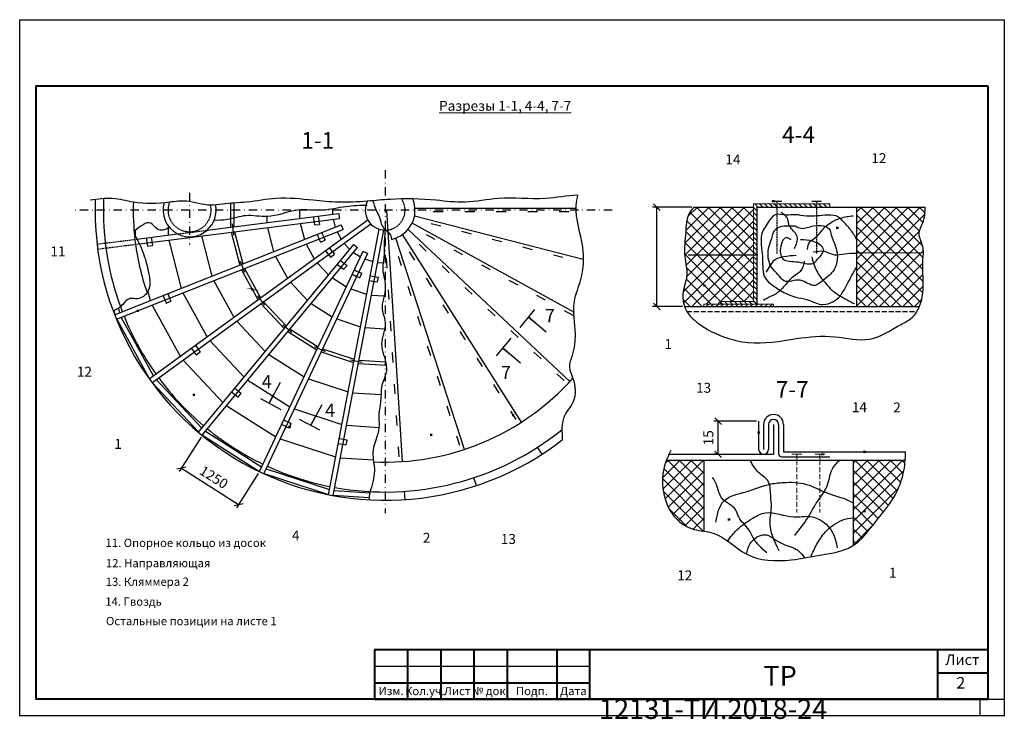
# Model space of a CAD drawing. Units: millimetres. Extents: x 0 to 11646, y -1 to 210.
# Drawn here: x 4301 to 4598, y -1 to 210 of the extents above; entities that cross this region are included whole.
import ezdxf
from ezdxf.enums import TextEntityAlignment as Align

# ---------------------------------------------------------------- set-up
doc = ezdxf.new("R2010")
doc.units = ezdxf.units.MM
for name, pattern in [('DASHDOT', [1, 0.5, -0.25, 0, -0.25]), ('DASHED', [0.7, 0.5, -0.2]), ('HIDDEN', [0.25, 0.15, -0.1])]:
    doc.linetypes.add(name, pattern=pattern)
for name, color, linetype, lineweight in [('конструкция', 14, 'Continuous', 30), ('крепеж', 12, 'Continuous', 18), ('покровный', 251, 'Continuous', 30), ('Размеры', 7, 'Continuous', 30), ('Текст', 7, 'Continuous', 20), ('Штампы', 7, 'Continuous', 15)]:
    doc.layers.add(name, color=color, linetype=linetype, lineweight=lineweight)
doc.layers.add('Теплоизоляция', color=42, linetype='Continuous')
doc.styles.get("Standard").update_dxf_attribs({"font": 'arial.ttf'})
pattern_1 = [(45, (-53625.609, 9342.163), (-1.76776695, 1.76776695), []), (135, (-53625.609, 9342.163), (-1.76776695, -1.76776695), [])]

# ---------------------------------------------------------------- blocks, each defined once
blk = doc.blocks.new('_Oblique')
at = {"layer": 'Размеры', "color": 0, "lineweight": -2}
blk.add_line((-0.5, -0.5), (0.5, 0.5), dxfattribs=at)

msp = doc.modelspace()

# ---------------------------------------------------------------- hatches: boundary and pattern name
at = {"layer": 'крепеж', "linetype": 'Continuous'}
h = msp.add_hatch(dxfattribs=at)
h.set_pattern_fill('ANSI31', color=256, scale=0.33, angle=90, style=0)
h.set_pattern_definition([(135, (3917.7852, 208.5497), (-0.7408711, -0.7408711), [])])
h.paths.add_polyline_path([(4512.747, 124.987), (4512.747, 124.237), (4523.747, 124.237), (4523.747, 153.487), (4529.747, 153.487), (4529.747, 154.487), (4522.747, 154.487), (4522.747, 124.987)])
h.paths.add_polyline_path([(4541.747, 153.487), (4541.747, 154.487), (4529.747, 154.487), (4529.747, 153.487)])
h.paths.add_polyline_path([(4545.747, 153.487), (4545.747, 154.487), (4541.747, 154.487), (4541.747, 153.487)])
h = msp.add_hatch(dxfattribs=at)
h.set_pattern_fill('ANSI31', color=256, scale=0.33, style=0)
h.set_pattern_definition([(45, (3917.7852, 208.5497), (-0.7408711, 0.7408711), [])])
h.paths.add_polyline_path([(4507.747, 124.237), (4507.747, 123.487), (4528.747, 123.487), (4528.747, 124.237)])
at = {"layer": 'Теплоизоляция'}
h = msp.add_hatch(dxfattribs=at)
h.set_pattern_fill('ANSI37', color=256, scale=20)
h.set_pattern_definition(pattern_1)
edge = h.paths.add_edge_path()
edge.add_spline(control_points=[(4504.717, 153.487), (4502.492, 151.278), (4502.41, 146.125), (4501.478, 139.106), (4503.277, 132.812), (4501.018, 127.998), (4501.447, 124.69), (4501.876, 123.487)], knot_values=[2.1683416, 2.1683416, 2.1683416, 2.1683416, 10.02803, 17.4555536, 23.1136136, 28.8641567, 32.6308851, 32.6308851, 32.6308851, 32.6308851], degree=3, periodic=0)
edge.add_line((4501.876, 123.487), (4507.747, 123.487))
edge.add_line((4507.747, 123.487), (4507.747, 124.237))
edge.add_line((4507.747, 124.237), (4512.747, 124.237))
edge.add_line((4512.747, 124.237), (4512.747, 124.987))
edge.add_line((4512.747, 124.987), (4522.747, 124.987))
edge.add_line((4522.747, 124.987), (4522.747, 153.487))
edge.add_line((4522.747, 153.487), (4504.717, 153.487))
h = msp.add_hatch(dxfattribs=at)
h.set_pattern_fill('ANSI37', color=256, scale=20)
h.set_pattern_definition(pattern_1)
edge = h.paths.add_edge_path()
edge.add_line((4553.747, 153.487), (4553.747, 123.487))
edge.add_line((4553.747, 123.487), (4572.762, 123.487))
edge.add_spline(control_points=[(4572.762, 123.487), (4572.772, 123.51), (4574.646, 128.006), (4573.179, 134.054), (4574.296, 141.513), (4571.997, 145.308), (4574.201, 149.155), (4574.522, 151.873), (4574.492, 153.487)], knot_values=[110.3359682, 110.3359682, 110.3359682, 110.3359682, 110.40786, 124.1720427, 128.6143288, 132.6068514, 136.0318108, 140.8641709, 140.8641709, 140.8641709, 140.8641709], degree=3, periodic=0)
edge.add_line((4574.492, 153.487), (4553.747, 153.487))
h = msp.add_hatch(dxfattribs=at)
h.set_pattern_fill('ANSI37', color=256, scale=20)
h.set_pattern_definition([(45, (-53715.6814, 9265.819), (-1.76776695, 1.76776695), []), (135, (-53715.6814, 9265.819), (-1.76776695, -1.76776695), [])])
edge = h.paths.add_edge_path(flags=17)
edge.add_spline(control_points=[(4552.752, 51.4), (4555.462, 53.142), (4559.109, 58.225), (4564.866, 64.901), (4567.807, 71.487), (4568.368, 75.792), (4568.46, 77.143)], knot_values=[78.7769859, 78.7769859, 78.7769859, 78.7769859, 88.6940913, 96.5163048, 105.5397625, 109.6141901, 109.6141901, 109.6141901, 109.6141901], degree=3, periodic=0)
edge.add_line((4568.46, 77.143), (4552.752, 77.143))
edge.add_line((4552.752, 77.143), (4552.752, 51.4))
edge = h.paths.add_edge_path()
edge.add_line((4507.752, 77.143), (4496.46, 77.143))
edge.add_spline(control_points=[(4496.46, 77.143), (4496.186, 76.459), (4494.999, 73.072), (4495.108, 66.576), (4498.476, 59.44), (4503.608, 56.256), (4506.742, 55.84), (4507.752, 55.696)], knot_values=[3.2192324, 3.2192324, 3.2192324, 3.2192324, 5.4311577, 14.0195772, 21.8546674, 28.1430444, 31.1824272, 31.1824272, 31.1824272, 31.1824272], degree=3, periodic=0)
edge.add_line((4507.752, 55.696), (4507.752, 77.143))

# ---------------------------------------------------------------- linework, layer by layer
at = {"linetype": 'DASHDOT', "ltscale": 5}
for p, q in [((4411.599, 164.582), (4411.599, 61.151)), ((4352.549, 157.812), (4352.549, 142.164)), ((4480.07, 152.525), (4317.359, 152.525))]:
    msp.add_line(p, q, dxfattribs=at)
at = {"color": 7, "linetype": 'HIDDEN'}
for p, q in [((4364.968, 154.727), (4364.968, 149.918)), ((4365.96, 154.791), (4365.96, 150.147))]:
    msp.add_line(p, q, dxfattribs=at)
at = {"color": 7, "linetype": 'Continuous'}
for p, q in [((4494.497, 152.487), (4492.497, 154.487)), ((4504.092, 153.487), (4492.247, 153.487)), ((4493.497, 123.487), (4493.497, 153.487)), ((4501.251, 123.487), (4492.247, 123.487)), ((4494.497, 122.487), (4492.497, 124.487)), ((4523.627, 88.893), (4510.762, 88.893)), ((4512.012, 78.893), (4512.012, 88.893)), ((4356.069, 84.101), (4349.461, 73.688)), ((4511.387, 78.893), (4510.762, 78.893)), ((4350.13, 74.743), (4367.392, 63.789)), ((4373.331, 73.147), (4366.722, 62.733))]:
    msp.add_line(p, q, dxfattribs=at)
at = {"linetype": 'Continuous'}
for p, q in [((4528.247, 155.237), (4531.247, 155.237)), ((4540.247, 155.237), (4543.247, 155.237)), ((4357.888, 146.495), (4397.635, 151.516)), ((4385.804, 152.583), (4385.804, 150.022)), ((4395.725, 152.893), (4395.725, 151.275)), ((4416.87, 76.708), (4412.098, 152.525)), ((4469.109, 153.025), (4420.585, 153.025)), ((4429.091, 152.024), (4426.09, 152.024)), ((4438.594, 152.024), (4435.593, 152.024)), ((4448.095, 152.024), (4445.095, 152.024)), ((4457.596, 152.024), (4454.595, 152.024)), ((4467.096, 152.024), (4464.096, 152.024)), ((4504.717, 153.487), (4522.747, 153.487)), ((4523.747, 153.487), (4523.747, 124.237)), ((4523.747, 153.487), (4529.747, 153.487)), ((4529.747, 153.487), (4541.747, 153.487)), ((4541.747, 153.487), (4574.492, 153.487)), ((4553.747, 153.487), (4553.747, 123.487)), ((4337.452, 142.402), (4397.823, 150.028)), ((4340.371, 101.702), (4406.342, 149.632)), ((4364.968, 149.918), (4364.968, 147.38)), ((4365.96, 150.147), (4365.96, 147.505)), ((4375.883, 150.597), (4375.883, 148.769)), ((4385.992, 148.534), (4387.236, 143.685)), ((4395.913, 149.787), (4396.534, 147.367)), ((4468.672, 121.719), (4419.726, 148.627)), ((4471.344, 137.671), (4420.44, 150.771)), ((4329.97, 121.012), (4398.324, 148.076)), ((4330.522, 119.617), (4398.877, 146.681)), ((4336.198, 146.399), (4336.198, 144.949)), ((4341.253, 100.488), (4407.223, 148.419)), ((4346.119, 147.169), (4346.119, 145.009)), ((4365.157, 145.902), (4367.711, 135.955)), ((4365.434, 148.471), (4365.889, 144.972)), ((4366.149, 146.027), (4368.641, 136.323)), ((4376.07, 147.28), (4377.939, 140.004)), ((4390.309, 148.071), (4391.803, 148.26)), ((4394.467, 66.718), (4409.746, 146.818)), ((4395.94, 66.437), (4411.22, 146.536)), ((4397.086, 145.972), (4398.29, 143.782)), ((4467.341, 100.865), (4418.502, 146.728)), ((4428.417, 147.69), (4425.51, 148.436)), ((4437.621, 145.327), (4434.715, 146.073)), ((4336.727, 143.822), (4348.973, 145.369)), ((4346.307, 143.52), (4350.045, 128.961)), ((4356.228, 144.774), (4359.343, 132.642)), ((4392.086, 142.917), (4393.485, 143.471)), ((4399.172, 142.569), (4400.882, 140.747)), ((4435.559, 80.4), (4414.855, 144.12)), ((4452.743, 88.625), (4416.843, 145.193)), ((4426.687, 143.659), (4424.056, 145.105)), ((4446.824, 142.964), (4443.918, 143.71)), ((4339.911, 141.704), (4341.399, 141.892)), ((4355.248, 85.585), (4402.11, 142.231)), ((4356.404, 84.629), (4403.265, 141.275)), ((4373.666, 73.674), (4404.968, 140.194)), ((4387.789, 142.291), (4390.2, 137.905)), ((4402.038, 139.791), (4404.148, 138.452)), ((4420.55, 137.487), (4418.941, 140.021)), ((4424.008, 140.185), (4421.82, 142.24)), ((4435.014, 139.081), (4432.384, 140.527)), ((4456.026, 140.601), (4453.12, 141.347)), ((4367.892, 137.124), (4369.202, 133.849)), ((4375.023, 73.036), (4406.325, 139.556)), ((4378.491, 138.61), (4382.11, 132.027)), ((4391.082, 136.691), (4394.508, 133.042)), ((4395.088, 138.366), (4396.306, 139.251)), ((4405.505, 137.814), (4407.882, 137.042)), ((4409.355, 136.76), (4411.024, 136.655)), ((4412.198, 135.035), (4412.01, 138.031)), ((4416.529, 135.733), (4415.601, 138.588)), ((4465.228, 138.238), (4462.322, 138.985)), ((4368.263, 134.56), (4373.211, 125.561)), ((4369.193, 134.928), (4374.02, 126.149)), ((4399.128, 134.705), (4400.087, 135.865)), ((4430.935, 133.68), (4428.748, 135.734)), ((4443.34, 134.504), (4440.711, 135.949)), ((4359.895, 131.247), (4365.929, 120.271)), ((4382.992, 130.813), (4388.134, 125.337)), ((4395.664, 132.086), (4399.89, 129.404)), ((4403.951, 132.163), (4404.592, 133.525)), ((4409.255, 130.901), (4409.537, 132.38)), ((4425.641, 129.464), (4424.033, 131.997)), ((4451.665, 129.927), (4449.036, 131.372)), ((4340.04, 128.036), (4340.748, 125.279)), ((4401.247, 128.765), (4406.008, 127.219)), ((4412.795, 125.551), (4412.606, 128.546)), ((4419.465, 126.696), (4418.538, 129.55)), ((4437.861, 127.176), (4435.674, 129.23)), ((4345.551, 124.492), (4346.946, 125.045)), ((4350.598, 127.566), (4357.839, 114.393)), ((4373.094, 126.745), (4375.178, 123.899)), ((4374.901, 124.935), (4381.76, 117.632)), ((4407.481, 126.938), (4411.333, 126.695)), ((4459.991, 125.35), (4457.362, 126.795)), ((4329.761, 122.191), (4330.055, 121.046)), ((4331.111, 122.918), (4331.45, 121.598)), ((4341.3, 123.885), (4349.749, 108.515)), ((4374.092, 124.348), (4381.122, 116.861)), ((4389.29, 124.381), (4395.632, 120.356)), ((4430.732, 121.442), (4429.125, 123.975)), ((4444.787, 120.673), (4442.6, 122.726)), ((4468.316, 120.773), (4465.687, 122.219)), ((4330.607, 119.651), (4340.445, 101.756)), ((4332.002, 120.203), (4341.659, 102.637)), ((4366.811, 119.057), (4375.385, 109.927)), ((4396.99, 119.717), (4404.134, 117.396)), ((4413.391, 116.069), (4413.203, 119.063)), ((4422.401, 117.66), (4421.474, 120.513)), ((4380.714, 117.987), (4383.44, 115.747)), ((4382.278, 115.905), (4390.949, 110.403)), ((4382.915, 116.676), (4391.375, 111.308)), ((4405.607, 117.115), (4411.45, 116.747)), ((4435.823, 113.42), (4434.215, 115.953)), ((4451.712, 114.169), (4449.525, 116.223)), ((4358.721, 113.18), (4369.011, 102.222)), ((4390.273, 111.398), (4393.47, 109.907)), ((4392.732, 110.669), (4402.26, 107.573)), ((4425.337, 108.624), (4424.41, 111.477)), ((4350.631, 107.302), (4362.637, 94.517)), ((4354.598, 108.948), (4355.811, 109.83)), ((4376.541, 108.971), (4387.117, 102.259)), ((4392.306, 109.764), (4402.073, 106.591)), ((4401.17, 107.393), (4404.637, 106.744)), ((4403.734, 107.292), (4411.745, 106.788)), ((4413.988, 106.587), (4413.8, 109.581)), ((4440.914, 105.398), (4439.306, 107.931)), ((4458.638, 107.666), (4456.451, 109.719)), ((4403.546, 106.31), (4411.928, 105.782)), ((4342.541, 101.424), (4356.263, 86.811)), ((4370.167, 101.266), (4382.859, 93.211)), ((4388.474, 101.621), (4400.386, 97.75)), ((4428.273, 99.589), (4427.346, 102.442)), ((4465.563, 101.162), (4463.376, 103.216)), ((4341.327, 100.542), (4355.307, 85.656)), ((4414.585, 97.105), (4414.396, 100.099)), ((4446.004, 97.377), (4444.397, 99.91)), ((4367.225, 96.141), (4368.182, 97.297)), ((4401.86, 97.469), (4410.346, 96.935)), ((4363.793, 93.56), (4378.601, 84.163)), ((4384.216, 92.572), (4398.512, 87.927)), ((4431.209, 90.553), (4430.282, 93.406)), ((4415.181, 87.623), (4414.993, 90.618)), ((4451.095, 89.356), (4449.487, 91.889)), ((4382.641, 86.877), (4383.28, 88.235)), ((4399.986, 87.646), (4409.709, 87.034)), ((4356.462, 84.7), (4373.705, 73.757)), ((4357.418, 85.855), (4374.343, 75.114)), ((4379.958, 83.524), (4396.639, 78.104)), ((4399.877, 81.738), (4400.158, 83.212)), ((4434.144, 81.518), (4433.217, 84.371)), ((4415.778, 78.142), (4415.589, 81.136)), ((4458.905, 78.915), (4457.565, 81.026)), ((4398.112, 77.823), (4408.029, 77.199)), ((4375.701, 74.476), (4394.765, 68.281)), ((4507.752, 77.143), (4507.752, 55.696)), ((4552.752, 77.143), (4552.752, 51.4)), ((4375.062, 73.119), (4394.484, 66.808)), ((4439.113, 69.463), (4438.34, 71.841)), ((4395.957, 66.527), (4406.749, 65.848)), ((4396.238, 68), (4407.021, 67.322)), ((4417.592, 65.23), (4417.435, 67.725))]:
    msp.add_line(p, q, dxfattribs=at)
at = {"color": 7, "linetype": 'DASHED'}
for p, q in [((4529.747, 155.237), (4529.747, 139.487)), ((4541.747, 155.237), (4541.747, 139.487)), ((4348.973, 145.369), (4357.888, 146.495)), ((4324.698, 142.302), (4336.727, 143.822)), ((4324.886, 140.814), (4337.452, 142.402))]:
    msp.add_line(p, q, dxfattribs=at)
at = {"color": 0, "linetype": 'ByBlock'}
for p, q in [((4553.652, 139.759), (4572.903, 139.651)), ((4503.035, 139.034), (4524.057, 139.034))]:
    msp.add_line(p, q, dxfattribs=at)
for q in [(4590.948, 0), (4598.354, 5)]:
    msp.add_line((4590.948, 5), q)
msp.add_lwpolyline([(4598.354, 210), (4598.354, 0), (4301.354, 0), (4301.354, 210)], close=True)
at = {"color": 7, "linetype": 'Continuous'}
for points in [[(4528.369, 155.237, 0.7, 0.7, 0), (4529.109, 155.237, 0.7, 0.7, 0), (4528.739, 155.237, 0, 0, 0), (4520.771, 165.335, 0, 0, 0), (4514.771, 165.335, 0, 0, 0)], [(4547.627, 147.167, 0.7, 0.7, 0), (4548.367, 147.167, 0.7, 0.7, 0), (4547.997, 147.167, 0, 0, 0), (4556.255, 165.723, 0, 0, 0), (4562.255, 165.723, 0, 0, 0)], [(4371.092, 128.742, 0.7, 0.7, 0), (4371.832, 128.742, 0.7, 0.7, 0), (4371.462, 128.742, 0, 0, 0), (4317.187, 137.589, 0, 0, 0), (4312.187, 137.589, 0, 0, 0)], [(4507.578, 129.847, 0.7, 0.7, 0), (4508.318, 129.847, 0.7, 0.7, 0), (4507.948, 129.847, 0, 0, 0), (4500.103, 109.642, 0, 0, 0), (4497.103, 109.642, 0, 0, 0)], [(4336.617, 122.177, 0.7, 0.7, 0), (4337.357, 122.177, 0.7, 0.7, 0), (4336.987, 122.177, 0, 0, 0), (4325.143, 101.312, 0, 0, 0), (4319.143, 101.312, 0, 0, 0)], [(4353.485, 96.82, 0.7, 0.7, 0), (4354.225, 96.82, 0.7, 0.7, 0), (4353.855, 96.82, 0, 0, 0), (4334.137, 79.545, 0, 0, 0), (4331.137, 79.545, 0, 0, 0)], [(4523.882, 85.482, 0.7, 0.7, 0), (4524.622, 85.482, 0.7, 0.7, 0), (4524.252, 85.482, 0, 0, 0), (4511.924, 96.468, 0, 0, 0), (4505.924, 96.468, 0, 0, 0)], [(4449.853, 90.729, 0.7, 0.7, 0), (4450.593, 90.729, 0.7, 0.7, 0), (4450.223, 90.729, 0, 0, 0), (4444.487, 50.869, 0, 0, 0), (4450.487, 50.869, 0, 0, 0)], [(4543.16, 78.893, 0.7, 0.7, 0), (4543.9, 78.893, 0.7, 0.7, 0), (4543.53, 78.893, 0, 0, 0), (4550.37, 90.606, 0, 0, 0), (4556.37, 90.606, 0, 0, 0)], [(4555.864, 79.643, 0.7, 0.7, 0), (4556.604, 79.643, 0.7, 0.7, 0), (4556.234, 79.643, 0, 0, 0), (4562.849, 90.531, 0, 0, 0), (4566.849, 90.531, 0, 0, 0)], [(4382.424, 87.202, 0.7, 0.7, 0), (4383.164, 87.202, 0.7, 0.7, 0), (4382.794, 87.202, 0, 0, 0), (4387.755, 51.906, 0, 0, 0), (4383.755, 51.906, 0, 0, 0)], [(4425.091, 84.728, 0.7, 0.7, 0), (4425.831, 84.728, 0.7, 0.7, 0), (4425.461, 84.728, 0, 0, 0), (4420.964, 51.215, 0, 0, 0), (4424.964, 51.215, 0, 0, 0)], [(4514.945, 59.277, 0.7, 0.7, 0), (4515.685, 59.277, 0.7, 0.7, 0), (4515.315, 59.277, 0, 0, 0), (4506.231, 39.896, 0, 0, 0), (4500.231, 39.896, 0, 0, 0)], [(4555.819, 61.751, 0.7, 0.7, 0), (4556.559, 61.751, 0.7, 0.7, 0), (4556.189, 61.751, 0, 0, 0), (4561.557, 40.72, 0, 0, 0), (4564.557, 40.72, 0, 0, 0)]]:
    msp.add_lwpolyline(points, format="xyseb", dxfattribs=at)
at = {"linetype": 'Continuous'}
for points in [[(4452.268, 117.179), (4456.739, 122.565)], [(4445.13, 108.583), (4449.601, 113.968)], [(4373.971, 95.759), (4380.146, 92.463)], [(4385.625, 89.538), (4391.8, 86.242)]]:
    msp.add_lwpolyline(points, dxfattribs=at)
at = {"color": 7, "linetype": 'Continuous'}
for points in [[(4460.209, 115.785), (4454.823, 120.257), (4457.131, 118.341)], [(4452.432, 106.419), (4447.046, 110.891), (4449.354, 108.974)], [(4379.914, 100.522), (4376.617, 94.346), (4378.03, 96.993)], [(4392.45, 93.83), (4389.154, 87.655), (4390.566, 90.301)]]:
    msp.add_lwpolyline(points, dxfattribs=at)
at = {"linetype": 'Continuous', "lineweight": 25, "extrusion": (0, 1, 0), "elevation": 15}
msp.add_lwpolyline([(-4408.354, 0), (-4473.354, 0)], dxfattribs=at)
at = {"linetype": 'Continuous'}
for centre, radius, start, end in [((4411.599, 152.525), 87.5, 177.82089, 307.63074), ((4411.599, 152.525), 85, 177.55603, 186.69444), ((4411.599, 152.525), 76, 178.09207, 186.63457), ((4352.598, 152.525), 8, 162.97889, 242.93628), ((4411.599, 152.525), 6, 151.75058, 270), ((4411.599, 152.525), 9, 282.06806, 22.86527), ((4352.598, 152.525), 8, 311.35727, 12.2662), ((4411.599, 152.525), 14, 184.12911, 190.27089), ((4411.599, 152.525), 21.75, 185.15329, 191.81499), ((4411.599, 152.525), 20.25, 185.07745, 192.15767), ((4352.598, 152.525), 8, 242.93628, 311.35727), ((4411.599, 152.525), 20.25, 199.55329, 206.55767), ((4411.599, 152.525), 14, 198.52911, 204.67089), ((4411.599, 152.525), 85, 186.69444, 201.09444), ((4411.599, 152.525), 76, 186.63457, 199.12053), ((4411.599, 152.525), 72.5, 186.59475, 188.58314), ((4411.599, 152.525), 71, 186.59475, 188.61236), ((4411.599, 152.525), 21.75, 199.55329, 206.21499), ((4411.599, 152.525), 21.75, 213.95329, 220.61499), ((4411.599, 152.525), 20.25, 213.95329, 220.95767), ((4411.599, 152.525), 14, 227.32911, 233.47089), ((4411.599, 152.525), 14, 241.72911, 247.87089), ((4411.599, 152.525), 20.25, 228.35329, 235.35767), ((4411.599, 152.525), 21.75, 228.35329, 235.01499), ((4411.599, 152.525), 20.25, 242.75329, 249.75767), ((4411.599, 152.525), 21.75, 242.75329, 249.41499), ((4411.599, 152.525), 21.75, 257.15329, 263.81499), ((4411.599, 152.525), 20.25, 257.15329, 264.15767), ((4411.599, 152.525), 71.75, 200.99475, 202.9976), ((4411.599, 152.525), 70.25, 200.99475, 203.02744), ((4411.599, 152.525), 85, 202.10556, 215.49444), ((4411.599, 152.525), 71.75, 215.39475, 217.3976), ((4411.599, 152.525), 70.25, 215.39475, 217.42744), ((4411.599, 152.525), 85, 216.50556, 229.89444), ((4411.599, 152.525), 76, 267.3688, 318.14862), ((4411.599, 152.525), 70.25, 229.79475, 231.82744), ((4411.599, 152.525), 71.75, 229.79475, 231.7976), ((4411.599, 152.525), 70.25, 244.19475, 246.22744), ((4411.599, 152.525), 85, 230.90556, 244.29444), ((4411.599, 152.525), 71.75, 244.19475, 246.1976), ((4411.599, 152.525), 85, 259.70556, 308.84646), ((4411.599, 152.525), 70.25, 258.59475, 260.62744), ((4411.599, 152.525), 71.75, 258.59475, 260.5976), ((4411.599, 152.525), 85, 245.30556, 258.69444)]:
    msp.add_arc(centre, radius, start, end, dxfattribs=at)
at = {"color": 7, "linetype": 'HIDDEN'}
for centre, radius, start, end in [((4352.598, 152.525), 6.5, 157.27176, 14.41396), ((4411.599, 152.525), 6, 270, 35.69876)]:
    msp.add_arc(centre, radius, start, end, dxfattribs=at)
at = {"color": 7, "linetype": 'Continuous'}
for points, knots in [([(4322.659, 155.617), (4324.9, 155.975), (4329.271, 156.673), (4337.106, 154.349), (4344.646, 154.702), (4352.437, 155.823), (4357.677, 153.683), (4363.751, 154.792), (4370.397, 154.847), (4379.436, 156.757), (4388.707, 155.709), (4397.867, 154.851), (4405.616, 155.248), (4415.437, 156.226), (4425.251, 155.97), (4436.148, 154.518), (4447.04, 156.994), (4458.457, 155.41), (4466.38, 157.061), (4469.629, 157.185), (4469.657, 157.186)], [0, 0, 0, 0, 6.7193952, 13.104321, 24.0665969, 29.1481727, 36.4646782, 40.1455736, 47.4212119, 56.4188655, 67.5931642, 75.1470223, 84.0323487, 90.7976992, 104.7509631, 113.4182072, 123.5242435, 137.7537329, 147.4499926, 147.531735, 147.531735, 147.531735, 147.531735]), ([(4407.91, 155.496), (4408.15, 154.473), (4408.65, 152.73), (4410.008, 150.477), (4410.548, 147.019), (4413.141, 145.79), (4413.401, 144.505), (4413.48, 143.723)], [1.5102525, 1.5102525, 1.5102525, 1.5102525, 4.6423661, 6.947425, 9.3468146, 13.1803231, 15.1623823, 15.1623823, 15.1623823, 15.1623823]), ([(4469.657, 157.186), (4469.405, 156.105), (4468.45, 150.876), (4471.747, 142.453), (4471.289, 132.438), (4467.571, 124.171), (4469.256, 116.254), (4468.545, 109.687), (4466.641, 105.202), (4468.923, 100.811), (4469.356, 94.969), (4464.423, 89.96), (4464.947, 85.618), (4465.024, 83.228)], [2.3800183, 2.3800183, 2.3800183, 2.3800183, 5.685342, 18.3796185, 28.1513344, 35.1202773, 44.8800361, 51.3453827, 55.0643729, 58.5660694, 65.5312362, 71.0301614, 77.9809179, 77.9809179, 77.9809179, 77.9809179]), ([(4406.152, 153.985), (4404.018, 153.931), (4399.493, 153.817), (4392.611, 152), (4384.458, 153.326), (4377.012, 149.741), (4369.697, 151.515), (4364.518, 149.553), (4361.304, 149.439), (4359.996, 149.48)], [0, 0, 0, 0, 6.3901853, 13.5537166, 21.086976, 30.4932805, 36.9165527, 42.6821498, 46.5977705, 46.5977705, 46.5977705, 46.5977705]), ([(4504.717, 153.487), (4502.492, 151.278), (4502.41, 146.125), (4501.478, 139.106), (4503.277, 132.812), (4500.774, 127.478), (4501.917, 122.342), (4506.323, 117.659), (4512.777, 114.376), (4523.354, 111.617), (4534.678, 113.842), (4546.771, 115.127), (4558.012, 112.055), (4565.156, 117.191), (4570.779, 119.819), (4574.949, 126.76), (4573.179, 134.054), (4574.296, 141.513), (4571.997, 145.308), (4574.201, 149.155), (4574.522, 151.873), (4574.492, 153.487)], [2.1683416, 2.1683416, 2.1683416, 2.1683416, 10.02803, 17.4555536, 23.1136136, 28.8641567, 34.2721675, 37.6706071, 47.8900788, 55.5111935, 70.0851128, 81.661545, 92.2272713, 102.7043057, 106.5690724, 110.40786, 124.1720427, 128.6143288, 132.6068514, 136.0318108, 140.8641709, 140.8641709, 140.8641709, 140.8641709]), ([(4536.297, 151.101), (4534.199, 151.177), (4532.337, 150.765), (4529.059, 151.949), (4526.84, 148.43), (4524.665, 145.287), (4525.121, 141.216), (4525.611, 137.033), (4525.186, 132.439), (4529.802, 128.814), (4533.957, 126.314), (4539.23, 125.807), (4543.299, 123.197), (4548.264, 125.367), (4550.709, 129.669), (4552.253, 132.702), (4553.501, 134.815), (4553.747, 135.253)], [1.6628804, 1.6628804, 1.6628804, 1.6628804, 3.9915707, 7.3872884, 10.4860664, 14.9051274, 18.8805258, 22.0803135, 27.9347214, 31.0775931, 38.8524255, 42.2841994, 46.7530531, 52.529529, 55.8828586, 61.508439, 62.9643568, 62.9643568, 62.9643568, 62.9643568]), ([(4346.463, 147.392), (4345.196, 146.53), (4343.187, 145.857), (4340.403, 150.159), (4337.565, 147.442), (4335.946, 146.204), (4335.867, 146.144)], [2.9020118, 2.9020118, 2.9020118, 2.9020118, 6.9395875, 9.6646309, 14.9670618, 15.2433916, 15.2433916, 15.2433916, 15.2433916]), ([(4553.747, 143.934), (4553.553, 144.286), (4552.757, 145.621), (4551.464, 147.376), (4549.746, 149.094), (4548.099, 151.02), (4543.927, 151.145), (4539.546, 150.396), (4536.2, 151.113), (4536.297, 151.101)], [72.1245975, 72.1245975, 72.1245975, 72.1245975, 73.2741716, 76.5830032, 78.7454981, 80.604558, 83.9046816, 90.2724104, 94.1270365, 94.1270365, 94.1270365, 94.1270365]), ([(4411.545, 146.525), (4411.412, 144.712), (4411.211, 141.687), (4411.309, 137.606), (4410.64, 134.888), (4411.384, 132.17), (4411.722, 129.618), (4411.387, 126.356), (4410.085, 122.848), (4412.623, 118), (4409.321, 112.063), (4412.266, 106.877), (4411.898, 102.746), (4410.111, 99.381), (4410.592, 95.358), (4409.44, 90.997), (4410.226, 85.723), (4407.018, 80.265), (4409.047, 73.487), (4407.233, 68.844), (4406.746, 65.887), (4406.652, 65.164)], [0.7312822, 0.7312822, 0.7312822, 0.7312822, 6.1771089, 9.8167537, 13.0020978, 14.286208, 18.1950428, 20.6514692, 24.1127186, 28.9540539, 35.5048127, 41.9668989, 45.3374133, 47.5149677, 53.215239, 56.882566, 60.9508246, 68.7937125, 74.2367261, 81.0283936, 83.2127084, 83.2127084, 83.2127084, 83.2127084]), ([(4335.925, 145.493), (4336.993, 143.37), (4338.915, 139.553), (4340.275, 133.744), (4341.16, 128.315), (4337.49, 125.321), (4333.91, 126.45), (4332.18, 123.407), (4330.344, 122.418), (4329.556, 122.107)], [0, 0, 0, 0, 7.0611718, 12.6993941, 18.2641645, 22.0767356, 24.4776948, 28.1917141, 30.726888, 30.726888, 30.726888, 30.726888]), ([(4540.721, 139.929), (4541.866, 140.156), (4544.107, 140.601), (4547.048, 138.61), (4550.327, 139.594), (4552.52, 139.542), (4553.694, 139.62), (4553.747, 139.624)], [0, 0, 0, 0, 3.3813963, 6.6161357, 9.690855, 13.0722526, 13.2325985, 13.2325985, 13.2325985, 13.2325985]), ([(4497.789, 80.091), (4497.005, 78.444), (4494.98, 74.195), (4495.108, 66.576), (4498.476, 59.44), (4504.465, 55.724), (4512.781, 55.694), (4520.267, 46.785), (4532.836, 46.508), (4543.181, 48.614), (4553.322, 50.146), (4559.001, 58.099), (4564.866, 64.901), (4568.158, 72.274), (4568.536, 77.443), (4568.546, 79.643)], [0, 0, 0, 0, 5.4311577, 14.0195772, 21.8546674, 28.1430444, 34.0476754, 45.7936871, 59.5488657, 68.8594915, 78.2743148, 88.6940913, 96.5163048, 105.5397625, 112.1150249, 112.1150249, 112.1150249, 112.1150249]), ([(4530.467, 49.738), (4529.047, 52.645), (4526.989, 56.86), (4528.347, 62.677), (4527.794, 66.709), (4527.771, 71.156), (4523.71, 73.374), (4522.387, 75.804), (4521.682, 77.143)], [0, 0, 0, 0, 9.2974356, 13.4776474, 17.2962216, 21.7554847, 25.4881292, 29.9740237, 29.9740237, 29.9740237, 29.9740237]), ([(4535.185, 54.452), (4536.555, 56.162), (4539.154, 59.407), (4541.69, 64.693), (4545.412, 68.91), (4545.733, 74.022), (4547.794, 76.279), (4548.725, 77.143)], [0, 0, 0, 0, 6.546657, 12.4225209, 17.5393356, 22.9772434, 26.6915931, 26.6915931, 26.6915931, 26.6915931]), ([(4511.314, 58.473), (4511.816, 60.921), (4512.847, 65.947), (4520.762, 67.397), (4526.37, 69.89), (4532.578, 70.565), (4538.843, 70.423), (4545.044, 66.698), (4550.137, 65.764), (4552.498, 64.431), (4552.752, 64.278)], [0, 0, 0, 0, 6.8495749, 14.0652702, 21.3504099, 25.6882953, 32.649596, 39.6491325, 46.9320901, 47.8240894, 47.8240894, 47.8240894, 47.8240894]), ([(4514.929, 52.738), (4515.781, 53.939), (4517.885, 56.669), (4521.865, 59.406), (4527.677, 62.439), (4533.672, 59.209), (4541.018, 61.03), (4546.785, 56.564), (4547.64, 52.281), (4547.953, 50.709)], [1.9420992, 1.9420992, 1.9420992, 1.9420992, 6.3256371, 12.2751041, 16.4141084, 25.1086925, 30.1068212, 38.3485046, 43.1297266, 43.1297266, 43.1297266, 43.1297266]), ([(4539.962, 47.951), (4540.544, 49.263), (4541.766, 51.889), (4544.52, 56.09), (4548.431, 58.952), (4551.639, 59.68), (4552.752, 59.745)], [1.5290464, 1.5290464, 1.5290464, 1.5290464, 5.8308425, 10.2166557, 16.4906459, 19.8150613, 19.8150613, 19.8150613, 19.8150613]), ([(4520.562, 48.789), (4520.77, 49.896), (4521.537, 52.583), (4526.308, 56.065), (4530.609, 51.624), (4535.572, 50.895), (4537.428, 48.683), (4538.12, 47.631)], [1.4159838, 1.4159838, 1.4159838, 1.4159838, 4.781222, 9.8020879, 15.3880865, 20.4915067, 24.1567356, 24.1567356, 24.1567356, 24.1567356])]:
    msp.add_open_spline(points, degree=3, knots=knots, dxfattribs=at)
for points in [[(4535.043, 141.01), (4535.891, 144.541), (4533.912, 147.224), (4533.444, 147.934), (4533.205, 149.342), (4531.085, 151.884)], [(4539.001, 140.727), (4539.708, 142.987), (4541.546, 144.399), (4543.991, 147.197), (4545.787, 148.636), (4548.947, 150.146), (4552.744, 150.884)], [(4535.265, 147.769), (4531.933, 147.789), (4529.388, 146.8), (4528.066, 143.616), (4527.268, 141.01), (4528.116, 135.361), (4530.069, 133.188), (4531.968, 131.187), (4536.739, 131.406), (4541.263, 129.853), (4543.525, 131.265), (4547.049, 134.663), (4547.998, 138.454), (4546.776, 143.411), (4545.994, 145.617), (4545.787, 146.376), (4540.839, 147.789), (4537.164, 147.083), (4535.265, 147.769)], [(4534.053, 143.552), (4532.64, 144.258), (4530.943, 141.716), (4531.509, 137.903), (4536.174, 136.914), (4541.122, 136.773), (4541.687, 137.338), (4543.808, 140.586), (4540.698, 143.128), (4536.881, 143.552)], [(4538.012, 137.197), (4537.022, 134.372), (4534.393, 132.24), (4532.64, 130.418), (4530.175, 127.816), (4527.268, 126.181), (4525.713, 125.334)], [(4535.608, 138.891), (4531.792, 138.468), (4528.682, 137.197), (4527.644, 135.716), (4526.42, 133.807)], [(4540.274, 138.468), (4541.97, 133.807), (4544.518, 130.449), (4546.352, 128.441), (4548.755, 126.746), (4553.138, 124.345)], [(4526.719, 49.183), (4522.622, 53.689), (4521.373, 56.046), (4518.254, 59.998), (4517.282, 62.216), (4513.119, 65.682), (4511.592, 69.565), (4510.343, 71.922)]]:
    msp.add_spline(points, degree=3, dxfattribs=at)
at = {"layer": 'конструкция', "linetype": 'Continuous'}
msp.add_line((4501.876, 123.487), (4572.762, 123.487), dxfattribs=at)
at = {"layer": 'конструкция', "linetype": 'DASHED', "ltscale": 3}
msp.add_line((4502.583, 121.987), (4572.004, 121.987), dxfattribs=at)
at = {"layer": 'крепеж', "linetype": 'Continuous'}
for p, q in [((4522.747, 154.487), (4522.747, 124.987)), ((4522.747, 154.487), (4545.747, 154.487)), ((4545.747, 154.487), (4545.747, 153.487)), ((4512.747, 124.987), (4522.747, 124.987)), ((4512.747, 124.987), (4512.747, 124.237)), ((4507.747, 124.237), (4528.747, 124.237)), ((4507.747, 124.237), (4507.747, 123.487)), ((4528.747, 124.237), (4528.747, 123.487)), ((4534.252, 78.893), (4537.252, 78.893)), ((4535.752, 78.893), (4535.752, 77.143)), ((4541.252, 78.893), (4544.252, 78.893)), ((4542.752, 78.893), (4542.752, 77.143))]:
    msp.add_line(p, q, dxfattribs=at)
at = {"layer": 'крепеж', "linetype": 'DASHED', "ltscale": 3}
for p, q in [((4535.752, 77.143), (4535.752, 61.339)), ((4542.752, 77.143), (4542.752, 61.339))]:
    msp.add_line(p, q, dxfattribs=at)
at = {"layer": 'покровный', "linetype": 'Continuous'}
for p, q in [((4524.252, 88.893), (4524.252, 80.393)), ((4525.752, 87.893), (4525.752, 80.393)), ((4527.252, 87.893), (4527.252, 80.393)), ((4528.752, 87.893), (4528.752, 78.893)), ((4530.252, 87.893), (4530.252, 79.143)), ((4531.752, 87.893), (4531.752, 79.643)), ((4497.224, 78.893), (4528.752, 78.893)), ((4531.252, 78.143), (4545.752, 78.143)), ((4531.752, 79.643), (4568.546, 79.643)), ((4496.46, 77.143), (4568.46, 77.143))]:
    msp.add_line(p, q, dxfattribs=at)
for centre, radius, start, end in [((4528.752, 87.893), 3, 0, 180), ((4528.752, 87.893), 1.5, 0, 180), ((4525.752, 80.393), 1.5, 180, 0), ((4531.252, 79.143), 1, 180, 270)]:
    msp.add_arc(centre, radius, start, end, dxfattribs=at)
at = {"layer": 'Штампы', "color": 7, "linetype": 'Continuous', "lineweight": 40}
msp.add_line((4578.329, 13), (4593.354, 13), dxfattribs=at)
msp.add_lwpolyline([(4593.354, 190), (4593.354, 5), (4306.354, 5), (4306.354, 190)], close=True, dxfattribs=at)
at = {"layer": 'Штампы', "color": 7, "linetype": 'Continuous', "lineweight": 40, "extrusion": (0, 1, 0)}
for points, elevation in [([(-4408.354, 0), (-4593.354, 0)], 20), ([(-4408.354, 0), (-4473.354, 0)], 10), ([(-4408.354, 0), (-4593.354, 0)], 5), ([(-4408.354, 0), (-4593.354, 0)], 5)]:
    msp.add_lwpolyline(points, dxfattribs=dict(at, elevation=elevation))
at = {"layer": 'Штампы', "color": 7, "linetype": 'Continuous', "lineweight": 40, "extrusion": (1, 0, 0)}
for points, elevation in [([(20, 0), (5, 0)], 4408.354), ([(20, 0), (5, 0)], 4418.354), ([(20, 0), (5, 0)], 4428.354), ([(20, 0), (5, 0)], 4438.354), ([(20, 0), (5, 0)], 4448.354), ([(20, 0), (5, 0)], 4463.354), ([(5, 0), (20, 0)], 4473.354), ([(5, 0), (20, 0)], 4578.329)]:
    msp.add_lwpolyline(points, dxfattribs=dict(at, elevation=elevation))

# ---------------------------------------------------------------- block references
at = {"color": 7, "linetype": 'Continuous', "xscale": 2, "yscale": 2, "zscale": 2}
for p, rotation in [((4512.012, 88.893), 90), ((4512.012, 78.893), 270), ((4350.13, 74.743), 147.600000000006), ((4367.392, 63.789), 327.600000000006)]:
    msp.add_blockref('_Oblique', p, dxfattribs=dict(at, rotation=rotation))

# ---------------------------------------------------------------- texts
at = {"layer": 'Текст', "color": 7, "linetype": 'Continuous'}
for s, height, p in [('1-1', 5, (4386.285, 171.086)), ('4-4', 5, (4531.307, 172.79)), ('12', 3, (4558.255, 166.723)), ('7-7', 5, (4529.407, 95.989)), ('14', 3, (4552.37, 91.606)), ('2', 3, (4564.849, 91.531)), ('2', 3, (4422.964, 52.215)), ('13', 3, (4446.487, 51.869)), ('1', 3, (4563.557, 41.72))]:
    msp.add_text(s, height=height, dxfattribs=at).set_placement(p)
for s, p in [('14', (4518.771, 169.335)), ('11', (4315.187, 141.589)), ('1', (4498.103, 113.642)), ('12', (4323.143, 105.312)), ('13', (4509.924, 100.468)), ('1', (4332.137, 83.545)), ('4', (4385.755, 55.906)), ('12', (4504.231, 43.896))]:
    msp.add_text(s, height=3, dxfattribs=at).set_placement(p, align=Align.TOP_RIGHT)
for s, p in [('7', (4459.752, 120.714)), ('4', (4393.48, 92.189))]:
    msp.add_text(s, height=4, dxfattribs=at).set_placement(p, align=Align.MIDDLE_LEFT)
for s, p in [('7', (4449.552, 103.575)), ('4', (4377.399, 100.775))]:
    msp.add_text(s, height=4, dxfattribs=at).set_placement(p, align=Align.MIDDLE_RIGHT)
at = {"layer": 'Текст', "color": 0, "linetype": 'Continuous', "ltscale": 100}
for s, p in [('11. Опорное кольцо из досок', (4327.234, 50.943)), ('12. Направляющая', (4327.366, 44.827)), ('13. Кляммера 2', (4327.308, 39.22)), ('14. Гвоздь', (4327.182, 33.224)), ('Остальные позиции на листе 1', (4327.378, 27.35))]:
    msp.add_text(s, height=2.5, dxfattribs=at).set_placement(p)
msp.add_text('Лист', height=3.2, dxfattribs=at).set_placement((4585.709, 16.95), align=Align.MIDDLE_CENTER)
at = {"layer": 'Текст', "linetype": 'Continuous', "lineweight": 15}
for s, p in [('Изм.', (4413.354, 7.5)), ('Кол.уч.', (4423.553, 7.5)), ('Лист', (4433.354, 7.5)), ('№ док.', (4443.354, 7.5)), ('Подп.', (4455.854, 7.5)), ('Дата', (4468.354, 7.5))]:
    msp.add_text(s, height=2.5, dxfattribs=at).set_placement(p, align=Align.MIDDLE_CENTER)
at = {"layer": 'Текст', "color": 0, "linetype": 'Continuous', "ltscale": 100, "insert": (4427.846, 185.522), "char_height": 3, "width": 161.56054, "attachment_point": 1}
msp.add_mtext('{\\L\\C256;Разрезы 1-1, 4-4, 7-7 }', dxfattribs=at)
at = {"layer": 'Текст', "color": 7, "linetype": 'Continuous', "char_height": 3, "attachment_point": 5}
for s, insert, rotation in [('15', (4509.486, 83.893), 90), ('1250', (4359.705, 71.659), 327.6)]:
    msp.add_mtext(s, dxfattribs=dict(at, insert=insert, rotation=rotation))
at = {"layer": 'Текст', "linetype": 'Continuous', "lineweight": 25, "insert": (4476.114, 15.072), "char_height": 6, "width": 99.29402, "attachment_point": 1}
msp.add_mtext('\\pi8.2608;ТР 12131-ТИ.2018-24', dxfattribs=at)
at = {"layer": 'Текст', "linetype": 'Continuous', "lineweight": 15, "insert": (4583.904, 11.713), "char_height": 3.5, "width": 5.90482, "attachment_point": 1}
msp.add_mtext('2', dxfattribs=at)

doc.saveas('drawing.dxf')
